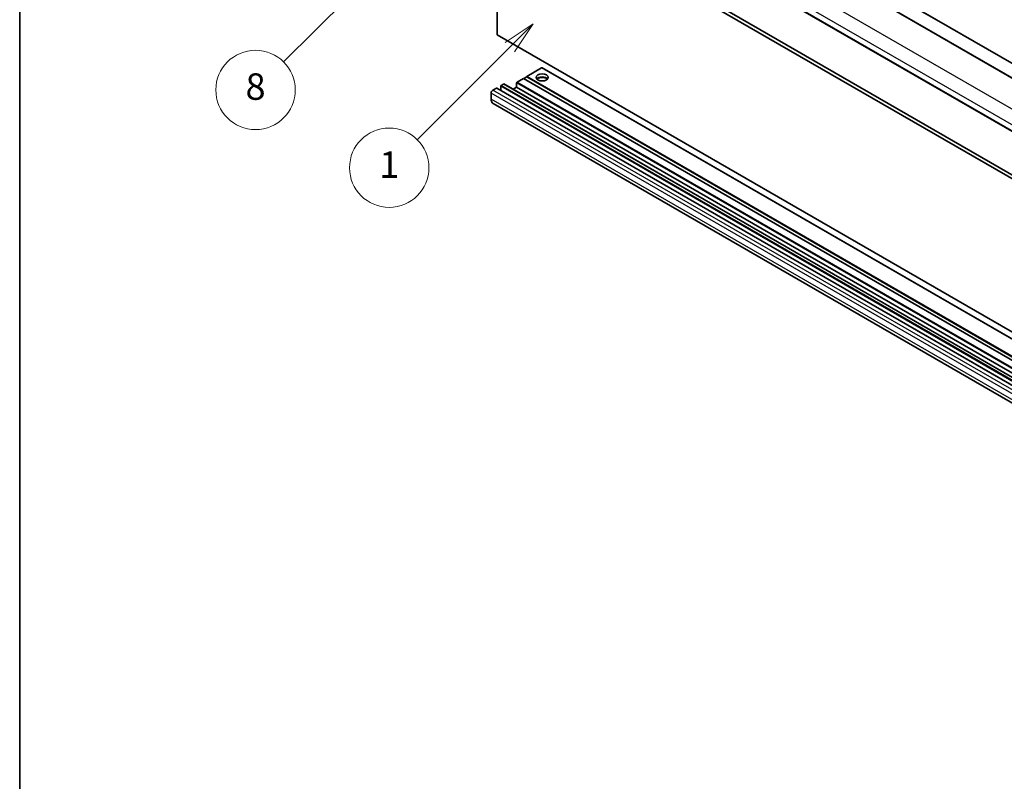
# Model space of a CAD drawing. Units: millimetres. Extents: x 25 to 13194, y 10 to 1555.
# Drawn here: x 25 to 434, y 801 to 1118 of the extents above; entities that cross this region are included whole.
import ezdxf

# ---------------------------------------------------------------- set-up
doc = ezdxf.new("R2010")
doc.units = ezdxf.units.MM
for name, color, linetype, lineweight in [('Border (ISO)', 7, 'Continuous', 35), ('Visible (ISO)', 7, 'Continuous', 35), ('Visible Narrow (ISO)', 7, 'Continuous', 25)]:
    doc.layers.add(name, color=color, linetype=linetype, lineweight=lineweight)
doc.layers.add('Symbol (TK)', color=100, linetype='Continuous', lineweight=18, true_color=0x00ff3f)
doc.styles.add('Note Text (TK2)', font='MS PGothic.ttf')

# ---------------------------------------------------------------- blocks, each defined once
blk = doc.blocks.new('図面枠 tk図枠')
at = {"layer": 'Border (ISO)'}
blk.add_line((14.5, 289), (14.5, 8), dxfattribs=at)
blk = doc.blocks.new('バルーン12')
at = {"layer": 'Symbol (TK)', "color": 100, "true_color": 0x00ff40}
for p, q in [((46.244, 218.153), (44.123, 216.739)), ((44.476, 216.385), (46.244, 218.153)), ((44.83, 216.032), (46.244, 218.153)), ((44.476, 216.385), (34.441, 206.35))]:
    blk.add_line(p, q, dxfattribs=at)
at = {"layer": 'Symbol (TK)'}
blk.add_circle((32.327, 204.236), 3, dxfattribs=at)
at = {"layer": 'Symbol (TK)', "color": 7, "insert": (32.327, 204.231), "char_height": 2, "attachment_point": 5, "style": 'Note Text (TK2)'}
blk.add_mtext('8', dxfattribs=at)
blk = doc.blocks.new('バルーン15')
at = {"layer": 'Symbol (TK)', "color": 100, "true_color": 0x00ff40}
for p, q in [((53.325, 209.241), (51.203, 207.827)), ((51.557, 207.473), (53.325, 209.241)), ((51.91, 207.12), (53.325, 209.241)), ((51.557, 207.473), (44.547, 200.463))]:
    blk.add_line(p, q, dxfattribs=at)
at = {"layer": 'Symbol (TK)'}
blk.add_circle((42.433, 198.35), 3, dxfattribs=at)
at = {"layer": 'Symbol (TK)', "color": 7, "insert": (42.433, 198.326), "char_height": 2, "attachment_point": 5, "style": 'Note Text (TK2)'}
blk.add_mtext('1', dxfattribs=at)

msp = doc.modelspace()

# ---------------------------------------------------------------- linework, layer by layer
at = {"layer": 'Visible (ISO)'}
for p, q in [((242.2463, 1212.9255), (527.2103, 1048.4015)), ((235.1752, 1210.8843), (520.1393, 1046.3602)), ((221.3023, 1196.6537), (506.2664, 1032.1296)), ((223.5701, 1111.9917), (223.5701, 1175.6784)), ((223.5701, 1175.6784), (508.5341, 1011.1544)), ((224.9843, 1176.4949), (509.9483, 1011.9709)), ((508.5341, 947.4676), (223.5701, 1111.9917)), ((242.0963, 1098.1929), (235.9445, 1094.6411)), ((527.2103, 933.6837), (242.2463, 1098.2078)), ((234.5303, 1093.8246), (231.914, 1092.3141)), ((519.4943, 929.3006), (234.5303, 1093.8246)), ((235.9445, 1094.4778), (234.6717, 1093.743)), ((520.9085, 930.1171), (235.9445, 1094.6411)), ((235.9445, 1094.6411), (235.9445, 1094.4778)), ((520.9085, 929.9538), (235.9445, 1094.4778)), ((223.2873, 1089.783), (221.8023, 1088.9257)), ((508.4013, 925.2738), (223.4373, 1089.7978)), ((225.055, 1090.5587), (225.055, 1088.8638)), ((226.2571, 1091.4976), (225.2672, 1090.9261)), ((511.3711, 926.9884), (226.4071, 1091.5125)), ((231.7018, 1090.1504), (230.2341, 1089.303)), ((231.7018, 1091.9467), (231.7018, 1090.1504)), ((516.6659, 925.6263), (231.7018, 1090.1504)), ((221.0952, 1087.7009), (221.0952, 1085.2514)), ((506.8877, 918.8963), (221.9237, 1083.4203))]:
    msp.add_line(p, q, dxfattribs=at)
for centre, major_axis, start_param, end_param in [((242.0963, 1097.9479), (0.15, 0.2598), 0, 0.78539816), ((242.3084, 1092.9673), (2.55, 0), 0.44428234, 2.69731031), ((242.3084, 1092.1916), (-3.5, 0), 4.07402427, 5.35075369), ((221.8023, 1088.1092), (-0.5, -0.866), 3.92699082, 5.49778714), ((223.2873, 1089.538), (0.15, 0.2598), 0, 0.78539816), ((225.2672, 1090.6811), (-0.15, -0.2598), 3.92699082, 5.49778714), ((226.2571, 1091.2527), (0.15, 0.2598), 0, 0.78539816), ((231.914, 1092.0692), (-0.15, -0.2598), 3.92699082, 5.49778714), ((223.9237, 1086.8844), (-2, -3.4641), 5.49778714, 6.28318531)]:
    msp.add_ellipse(centre, major_axis=major_axis, ratio=0.57735027, start_param=start_param, end_param=end_param, dxfattribs=at)
msp.add_ellipse((242.3084, 1094.2329), major_axis=(2.55, 0), ratio=0.57735027, dxfattribs=at)
at = {"layer": 'Visible Narrow (ISO)'}
for p, q in [((242.0963, 1212.9107), (527.0603, 1048.3866)), ((235.0252, 1210.8694), (519.9893, 1046.3454)), ((223.9237, 1204.4599), (508.8877, 1039.9359)), ((221.0952, 1199.5609), (506.0593, 1035.0369)), ((221.0952, 1197.1115), (506.0593, 1032.5874)), ((527.0603, 933.6688), (242.0963, 1098.1929)), ((506.7664, 924.4016), (221.8023, 1088.9257)), ((508.2513, 925.2589), (223.2873, 1089.783)), ((510.0191, 926.0346), (225.055, 1090.5587)), ((510.2312, 926.402), (225.2672, 1090.9261)), ((511.2211, 926.9736), (226.2571, 1091.4976)), ((516.6659, 927.4226), (231.7018, 1091.9467)), ((516.878, 927.7901), (231.914, 1092.3141)), ((506.0593, 923.1769), (221.0952, 1087.7009)), ((506.0593, 920.7274), (221.0952, 1085.2514))]:
    msp.add_line(p, q, dxfattribs=at)

# ---------------------------------------------------------------- block references
at = {"xscale": 5.5, "yscale": 5.5, "zscale": 5.5}
msp.add_blockref('図面枠 tk図枠', (-54.6574, -34.2605), dxfattribs=at)
at = {"layer": 'Symbol (TK)', "xscale": 5.5, "yscale": 5.5, "zscale": 5.5}
for name in ['バルーン12', 'バルーン15']:
    msp.add_blockref(name, (-54.6574, -34.2605), dxfattribs=at)

doc.saveas('drawing.dxf')
